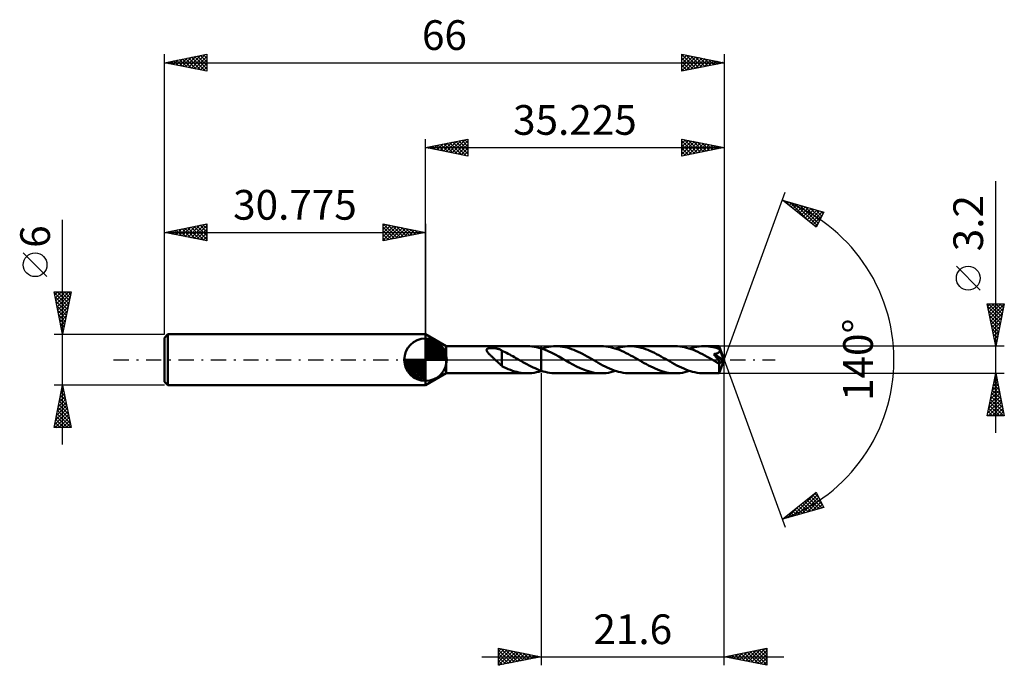
# Model space of a CAD drawing. Units: millimetres. Extents: x -48 to 68, y -36 to 40.
import ezdxf
from ezdxf.enums import TextEntityAlignment as Align

# ---------------------------------------------------------------- set-up
doc = ezdxf.new("R2010")
doc.units = ezdxf.units.MM
doc.header["$LTSCALE"] = 4.5
doc.linetypes.add('LONGDASH_DASH', pattern=[0.85, 0.4, -0.2, 0.05, -0.2])
for name, color, linetype in [('1', 4, 'CONTINUOUS'), ('2', 7, 'CONTINUOUS'), ('4', 2, 'LONGDASH_DASH'), ('CUT', 1, 'CONTINUOUS'), ('NOCUT', 7, 'CONTINUOUS'), ('SK1', 4, 'CONTINUOUS'), ('SK2', 7, 'CONTINUOUS'), ('SK4', 2, 'LONGDASH_DASH')]:
    doc.layers.add(name, color=color, linetype=linetype)
doc.styles.get("Standard").update_dxf_attribs({"font": 'Monospac821 BT'})

msp = doc.modelspace()

# ---------------------------------------------------------------- linework, layer by layer
at = {"layer": '1', "color": 4, "linetype": 'CONTINUOUS', "lineweight": 50}
for p, q in [((2.42, 1.6), (0, 3)), ((0, -3), (0, 3)), ((2.42, 1.6), (12.01, 1.6)), ((2.42, -1.6), (2.42, 1.6)), ((7.2, 1.16), (7.21, 1.2)), ((7.21, 1.2), (7.23, 1.24)), ((7.23, 1.24), (7.26, 1.27)), ((7.26, 1.27), (7.31, 1.3)), ((7.31, 1.3), (7.35, 1.32)), ((7.35, 1.32), (7.41, 1.34)), ((7.41, 1.34), (7.46, 1.35)), ((7.46, 1.35), (7.52, 1.36)), ((7.52, 1.36), (7.58, 1.37)), ((7.58, 1.37), (7.65, 1.38)), ((7.65, 1.38), (7.72, 1.38)), ((7.72, 1.38), (7.8, 1.38)), ((7.88, 1.38), (7.8, 1.38)), ((7.96, 1.38), (7.88, 1.38)), ((8.03, 1.38), (7.96, 1.38)), ((8.11, 1.37), (8.03, 1.38)), ((8.19, 1.36), (8.11, 1.37)), ((8.26, 1.35), (8.19, 1.36)), ((8.34, 1.33), (8.26, 1.35)), ((8.41, 1.31), (8.34, 1.33)), ((8.49, 1.3), (8.41, 1.31)), ((8.56, 1.28), (8.49, 1.3)), ((8.63, 1.25), (8.56, 1.28)), ((8.71, 1.23), (8.63, 1.25)), ((8.78, 1.2), (8.71, 1.23)), ((8.85, 1.16), (8.78, 1.2)), ((8.92, 1.13), (8.85, 1.16)), ((12.28, 1.59), (12.02, 1.6)), ((12.55, 1.57), (12.28, 1.59)), ((12.82, 1.53), (12.55, 1.57)), ((13.09, 1.48), (12.82, 1.53)), ((13.36, 1.42), (13.09, 1.48)), ((13.62, 1.34), (13.36, 1.42)), ((14.04, 1.19), (13.62, 1.34)), ((13.62, 1.34), (13.62, 1.34)), ((13.62, 1.34), (13.62, 1.34)), ((13.62, 1.34), (13.62, 1.34)), ((13.62, 1.34), (13.62, 1.34)), ((13.62, 1.34), (13.62, 1.34)), ((13.62, 1.34), (13.62, 1.34)), ((13.62, -1.29), (13.62, 1.34)), ((13.62, -1.34), (13.62, 1.34)), ((13.69, 1.32), (13.97, 1.4)), ((13.97, 1.4), (14.25, 1.47)), ((14.45, 1.02), (14.04, 1.19)), ((14.25, 1.47), (14.53, 1.53)), ((14.53, 1.53), (14.81, 1.57)), ((14.81, 1.57), (15.09, 1.59)), ((15.09, 1.59), (15.37, 1.6)), ((15.63, 1.59), (15.37, 1.6)), ((20.73, 1.6), (15.37, 1.6)), ((15.89, 1.57), (15.63, 1.59)), ((16.16, 1.54), (15.89, 1.57)), ((16.42, 1.49), (16.16, 1.54)), ((16.68, 1.43), (16.42, 1.49)), ((16.94, 1.35), (16.68, 1.43)), ((17.21, 1.26), (16.94, 1.35)), ((17.47, 1.16), (17.21, 1.26)), ((17.73, 1.06), (17.47, 1.16)), ((20.99, 1.59), (20.73, 1.6)), ((21.26, 1.57), (20.99, 1.59)), ((21.52, 1.54), (21.26, 1.57)), ((21.79, 1.49), (21.52, 1.54)), ((22.06, 1.42), (21.79, 1.49)), ((22.32, 1.34), (22.06, 1.42)), ((22.59, 1.26), (22.32, 1.34)), ((22.41, 1.32), (22.69, 1.4)), ((22.85, 1.16), (22.59, 1.26)), ((22.69, 1.4), (22.97, 1.47)), ((22.97, 1.47), (23.25, 1.53)), ((23.25, 1.53), (23.53, 1.57)), ((23.53, 1.57), (23.81, 1.59)), ((23.81, 1.59), (24.09, 1.6)), ((24.35, 1.59), (24.09, 1.6)), ((29.45, 1.6), (24.09, 1.6)), ((24.62, 1.57), (24.35, 1.59)), ((24.88, 1.54), (24.62, 1.57)), ((25.14, 1.49), (24.88, 1.54)), ((25.41, 1.42), (25.14, 1.49)), ((25.67, 1.35), (25.41, 1.42)), ((25.93, 1.26), (25.67, 1.35)), ((26.2, 1.16), (25.93, 1.26)), ((26.46, 1.05), (26.2, 1.16)), ((29.72, 1.59), (29.45, 1.6)), ((29.98, 1.57), (29.72, 1.59)), ((30.25, 1.53), (29.98, 1.57)), ((30.51, 1.48), (30.25, 1.53)), ((30.78, 1.42), (30.51, 1.48)), ((31.04, 1.34), (30.78, 1.42)), ((31.31, 1.25), (31.04, 1.34)), ((31.13, 1.32), (31.41, 1.4)), ((31.58, 1.15), (31.31, 1.25)), ((31.41, 1.4), (31.69, 1.47)), ((31.69, 1.47), (31.97, 1.53)), ((31.97, 1.53), (32.25, 1.57)), ((32.25, 1.57), (32.53, 1.59)), ((32.53, 1.59), (32.81, 1.6)), ((33.07, 1.59), (32.81, 1.6)), ((34.63, 1.6), (32.81, 1.6)), ((33.34, 1.57), (33.07, 1.59)), ((33.6, 1.54), (33.34, 1.57)), ((33.86, 1.49), (33.6, 1.54)), ((34.12, 1.43), (33.86, 1.49)), ((34.38, 1.35), (34.12, 1.43)), ((34.64, 1.26), (34.38, 1.35)), ((34.63, 1.59), (34.63, 1.6)), ((35.22, 0), (34.63, 1.6)), ((34.63, 1.6), (34.63, 1.6)), ((34.63, 1.6), (34.63, 1.6)), ((34.63, 1.6), (34.63, 1.6)), ((34.63, 1.6), (34.63, 1.6)), ((34.63, 1.6), (34.63, 1.6)), ((34.63, 1.6), (34.63, 1.6)), ((34.63, 1.58), (34.63, 1.59)), ((34.63, 1.57), (34.63, 1.58)), ((34.64, 1.55), (34.63, 1.57)), ((34.64, 1.53), (34.64, 1.55)), ((34.64, 1.51), (34.64, 1.53)), ((34.64, 1.48), (34.64, 1.51)), ((34.64, 1.45), (34.64, 1.48)), ((34.64, 1.42), (34.64, 1.45)), ((35.22, 0), (34.64, 1.42)), ((34.64, 1.26), (34.64, 1.42)), ((34.65, 1.26), (34.64, 1.26)), ((34.64, 1.26), (34.64, 1.26)), ((34.64, 1.26), (34.64, 1.26)), ((34.65, 1.25), (34.65, 1.26)), ((34.65, 1.26), (34.65, 1.26)), ((34.66, 1.22), (34.65, 1.25)), ((34.65, 1.25), (34.65, 1.25)), ((34.65, 1.25), (34.65, 1.25)), ((34.88, 0.7), (34.65, 1.25)), ((34.67, 1.18), (34.66, 1.22)), ((34.67, 1.15), (34.67, 1.18)), ((7.2, 1.12), (7.2, 1.16)), ((7.21, 1.07), (7.2, 1.12)), ((7.22, 1.03), (7.21, 1.07)), ((7.25, 0.98), (7.22, 1.03)), ((7.28, 0.94), (7.25, 0.98)), ((7.31, 0.89), (7.28, 0.94)), ((7.34, 0.85), (7.31, 0.89)), ((7.38, 0.8), (7.34, 0.85)), ((7.43, 0.75), (7.38, 0.8)), ((7.47, 0.7), (7.43, 0.75)), ((7.52, 0.65), (7.47, 0.7)), ((7.58, 0.6), (7.52, 0.65)), ((7.63, 0.54), (7.58, 0.6)), ((7.69, 0.49), (7.63, 0.54)), ((7.75, 0.43), (7.69, 0.49)), ((7.8, 0.38), (7.75, 0.43)), ((7.86, 0.33), (7.8, 0.38)), ((7.92, 0.27), (7.86, 0.33)), ((7.98, 0.22), (7.92, 0.27)), ((8.03, 0.16), (7.98, 0.22)), ((8.09, 0.11), (8.03, 0.16)), ((8.15, 0.05), (8.09, 0.11)), ((8.21, 0), (8.15, 0.05)), ((9, 1.09), (8.92, 1.13)), ((9, 0.02), (8.99, 0.02)), ((8.99, -0.74), (8.99, 0.02)), ((9, 0.02), (9, 1.09)), ((9.18, 0.98), (9, 1.06)), ((9, 0.02), (9, 0.02)), ((9, 0.02), (9, 0.02)), ((9, 0.02), (9, 0.02)), ((9, 0.02), (9, 0.02)), ((9.37, 0.89), (9.18, 0.98)), ((9.55, 0.8), (9.37, 0.89)), ((9.74, 0.71), (9.55, 0.8)), ((9.92, 0.61), (9.74, 0.71)), ((10.11, 0.51), (9.92, 0.61)), ((10.29, 0.41), (10.11, 0.51)), ((10.48, 0.3), (10.29, 0.41)), ((10.66, 0.2), (10.48, 0.3)), ((10.85, 0.09), (10.66, 0.2)), ((10.88, 0.08), (10.85, 0.09)), ((10.9, 0.06), (10.88, 0.08)), ((10.93, 0.05), (10.9, 0.06)), ((10.96, 0.03), (10.93, 0.05)), ((10.98, 0.02), (10.96, 0.03)), ((11.01, 0), (10.98, 0.02)), ((11.25, -0.14), (11.01, 0)), ((14.87, 0.82), (14.45, 1.02)), ((15.29, 0.61), (14.87, 0.82)), ((15.7, 0.38), (15.29, 0.61)), ((16.12, 0.14), (15.7, 0.38)), ((16.53, -0.1), (16.12, 0.14)), ((17.99, 0.94), (17.73, 1.06)), ((18.25, 0.81), (17.99, 0.94)), ((18.51, 0.68), (18.25, 0.81)), ((18.78, 0.54), (18.51, 0.68)), ((19.04, 0.39), (18.78, 0.54)), ((19.3, 0.25), (19.04, 0.39)), ((19.57, 0.1), (19.3, 0.25)), ((19.83, -0.06), (19.57, 0.1)), ((23.12, 1.04), (22.85, 1.16)), ((23.38, 0.92), (23.12, 1.04)), ((23.65, 0.79), (23.38, 0.92)), ((23.92, 0.66), (23.65, 0.79)), ((24.18, 0.51), (23.92, 0.66)), ((24.45, 0.37), (24.18, 0.51)), ((24.72, 0.21), (24.45, 0.37)), ((24.99, 0.06), (24.72, 0.21)), ((25.25, -0.09), (24.99, 0.06)), ((26.72, 0.94), (26.46, 1.05)), ((26.98, 0.81), (26.72, 0.94)), ((27.24, 0.67), (26.98, 0.81)), ((27.5, 0.54), (27.24, 0.67)), ((27.77, 0.39), (27.5, 0.54)), ((28.03, 0.24), (27.77, 0.39)), ((28.29, 0.09), (28.03, 0.24)), ((28.56, -0.06), (28.29, 0.09)), ((31.84, 1.04), (31.58, 1.15)), ((32.11, 0.92), (31.84, 1.04)), ((32.38, 0.79), (32.11, 0.92)), ((32.64, 0.65), (32.38, 0.79)), ((32.91, 0.51), (32.64, 0.65)), ((33.18, 0.36), (32.91, 0.51)), ((33.44, 0.21), (33.18, 0.36)), ((33.71, 0.06), (33.44, 0.21)), ((33.97, -0.09), (33.71, 0.06)), ((34.02, 0.61), (33.97, 0.67)), ((35.14, -0.07), (33.97, 0.67)), ((33.97, 0.67), (34.02, 0.67)), ((34.02, 0.67), (34.07, 0.68)), ((34.06, 0.55), (34.02, 0.61)), ((34.11, 0.5), (34.06, 0.55)), ((34.07, 0.68), (34.12, 0.69)), ((34.15, 0.45), (34.11, 0.5)), ((34.12, 0.69), (34.16, 0.7)), ((34.2, 0.4), (34.15, 0.45)), ((34.16, 0.7), (34.21, 0.71)), ((34.24, 0.34), (34.2, 0.4)), ((34.21, 0.71), (34.25, 0.72)), ((34.28, 0.3), (34.24, 0.34)), ((34.25, 0.72), (34.29, 0.73)), ((34.31, 0.25), (34.28, 0.3)), ((34.29, 0.73), (34.33, 0.74)), ((34.35, 0.2), (34.31, 0.25)), ((34.33, 0.74), (34.37, 0.75)), ((34.38, 0.16), (34.35, 0.2)), ((34.37, 0.75), (34.41, 0.77)), ((34.42, 0.12), (34.38, 0.16)), ((34.41, 0.77), (34.45, 0.78)), ((34.45, 0.07), (34.42, 0.12)), ((34.45, 0.78), (34.48, 0.8)), ((34.48, 0.03), (34.45, 0.07)), ((34.48, 0.8), (34.51, 0.82)), ((34.51, -0.01), (34.48, 0.03)), ((34.51, 0.82), (34.54, 0.84)), ((34.54, 0.84), (34.57, 0.87)), ((34.57, 0.87), (34.6, 0.89)), ((34.6, 0.89), (34.62, 0.92)), ((34.62, 0.92), (34.64, 0.95)), ((34.63, -1.6), (35.22, 0)), ((34.64, 0.95), (34.66, 0.98)), ((34.66, 0.98), (34.67, 1.01)), ((34.68, 1.11), (34.67, 1.15)), ((34.67, 1.01), (34.68, 1.04)), ((34.68, 1.08), (34.68, 1.11)), ((34.68, 1.04), (34.68, 1.08)), ((34.98, 0.45), (34.88, 0.7)), ((35.04, 0.3), (34.98, 0.45)), ((35.07, 0.21), (35.04, 0.3)), ((35.1, 0.13), (35.07, 0.21)), ((35.11, 0.08), (35.1, 0.13)), ((35.13, 0.04), (35.11, 0.08)), ((35.13, 0.02), (35.12, 0.04)), ((35.22, 0), (35.12, 0.04)), ((35.13, 0.04), (35.12, 0.04)), ((35.22, 0), (35.13, 0.04)), ((35.13, 0), (35.13, 0.02)), ((35.13, -0.01), (35.13, 0)), ((8.33, -0.11), (8.21, 0)), ((8.44, -0.22), (8.33, -0.11)), ((8.56, -0.33), (8.44, -0.22)), ((8.67, -0.44), (8.56, -0.33)), ((8.78, -0.53), (8.67, -0.44)), ((8.89, -0.63), (8.78, -0.53)), ((8.99, -0.71), (8.89, -0.63)), ((9.25, -0.87), (8.99, -0.74)), ((9.5, -0.99), (9.25, -0.87)), ((9.75, -1.1), (9.5, -0.99)), ((10, -1.2), (9.75, -1.1)), ((11.48, -0.27), (11.25, -0.14)), ((11.72, -0.41), (11.48, -0.27)), ((11.96, -0.54), (11.72, -0.41)), ((12.2, -0.66), (11.96, -0.54)), ((12.44, -0.79), (12.2, -0.66)), ((12.67, -0.9), (12.44, -0.79)), ((12.91, -1.01), (12.67, -0.9)), ((13.15, -1.11), (12.91, -1.01)), ((13.39, -1.21), (13.15, -1.11)), ((16.95, -0.33), (16.53, -0.1)), ((17.37, -0.56), (16.95, -0.33)), ((17.79, -0.78), (17.37, -0.56)), ((18.21, -0.98), (17.79, -0.78)), ((18.63, -1.16), (18.21, -0.98)), ((20.1, -0.21), (19.83, -0.06)), ((20.37, -0.36), (20.1, -0.21)), ((20.63, -0.51), (20.37, -0.36)), ((20.9, -0.66), (20.63, -0.51)), ((21.17, -0.79), (20.9, -0.66)), ((21.43, -0.92), (21.17, -0.79)), ((21.7, -1.04), (21.43, -0.92)), ((21.97, -1.15), (21.7, -1.04)), ((22.23, -1.26), (21.97, -1.15)), ((25.51, -0.24), (25.25, -0.09)), ((25.78, -0.39), (25.51, -0.24)), ((26.04, -0.53), (25.78, -0.39)), ((26.3, -0.67), (26.04, -0.53)), ((26.56, -0.81), (26.3, -0.67)), ((26.82, -0.93), (26.56, -0.81)), ((27.08, -1.05), (26.82, -0.93)), ((27.34, -1.16), (27.08, -1.05)), ((28.82, -0.21), (28.56, -0.06)), ((29.09, -0.37), (28.82, -0.21)), ((29.36, -0.51), (29.09, -0.37)), ((29.62, -0.66), (29.36, -0.51)), ((29.89, -0.79), (29.62, -0.66)), ((30.16, -0.92), (29.89, -0.79)), ((30.43, -1.04), (30.16, -0.92)), ((30.69, -1.16), (30.43, -1.04)), ((30.96, -1.26), (30.69, -1.16)), ((34.04, -0.13), (33.97, -0.09)), ((34.1, -0.17), (34.04, -0.13)), ((34.17, -0.2), (34.1, -0.17)), ((34.23, -0.24), (34.17, -0.2)), ((34.29, -0.28), (34.23, -0.24)), ((34.36, -0.31), (34.29, -0.28)), ((34.39, -0.33), (34.36, -0.31)), ((34.41, -0.34), (34.39, -0.33)), ((34.44, -0.35), (34.41, -0.34)), ((34.47, -0.37), (34.44, -0.35)), ((34.5, -0.38), (34.47, -0.37)), ((34.52, -0.39), (34.5, -0.38)), ((34.54, -0.05), (34.51, -0.01)), ((34.55, -0.4), (34.52, -0.39)), ((34.57, -0.09), (34.54, -0.05)), ((34.57, -0.41), (34.55, -0.4)), ((34.59, -0.13), (34.57, -0.09)), ((34.6, -0.41), (34.57, -0.41)), ((34.62, -0.16), (34.59, -0.13)), ((34.62, -0.42), (34.6, -0.41)), ((34.61, -0.49), (35.14, -0.07)), ((34.61, -0.59), (34.61, -0.49)), ((34.61, -0.69), (34.61, -0.59)), ((34.61, -0.78), (34.61, -0.69)), ((34.61, -0.87), (34.61, -0.78)), ((34.61, -0.96), (34.61, -0.87)), ((34.61, -1.04), (34.61, -0.96)), ((34.61, -1.12), (34.61, -1.04)), ((34.61, -1.19), (34.61, -1.12)), ((34.64, -0.19), (34.62, -0.16)), ((34.65, -0.42), (34.62, -0.42)), ((34.66, -0.23), (34.64, -0.19)), ((34.65, -0.42), (34.67, -0.42)), ((34.67, -0.25), (34.66, -0.23)), ((34.69, -0.28), (34.67, -0.25)), ((34.67, -0.42), (34.68, -0.42)), ((34.68, -0.42), (34.7, -0.41)), ((34.7, -0.31), (34.69, -0.28)), ((34.71, -0.33), (34.7, -0.31)), ((34.7, -0.41), (34.71, -0.4)), ((34.71, -0.35), (34.71, -0.33)), ((34.71, -0.37), (34.71, -0.35)), ((34.71, -0.39), (34.71, -0.37)), ((34.71, -0.4), (34.71, -0.39)), ((35.14, -0.03), (35.13, -0.01)), ((35.14, -0.04), (35.14, -0.03)), ((35.14, -0.05), (35.14, -0.04)), ((35.14, -0.07), (35.14, -0.05)), ((0, -3), (2.42, -1.6)), ((2.42, -1.6), (12.01, -1.6)), ((10.25, -1.29), (10, -1.2)), ((10.51, -1.37), (10.25, -1.29)), ((10.76, -1.44), (10.51, -1.37)), ((11.01, -1.5), (10.76, -1.44)), ((11.26, -1.54), (11.01, -1.5)), ((11.51, -1.57), (11.26, -1.54)), ((11.76, -1.59), (11.51, -1.57)), ((12.02, -1.6), (11.76, -1.59)), ((12.02, -1.6), (12.28, -1.59)), ((12.28, -1.59), (12.55, -1.57)), ((12.55, -1.57), (12.82, -1.53)), ((12.82, -1.53), (13.09, -1.48)), ((13.09, -1.48), (13.36, -1.42)), ((13.36, -1.42), (13.62, -1.34)), ((13.62, -1.29), (13.39, -1.21)), ((13.62, -1.29), (13.62, -1.29)), ((13.62, -1.29), (13.62, -1.29)), ((13.62, -1.29), (13.62, -1.29)), ((13.62, -1.29), (13.62, -1.29)), ((13.62, -1.29), (13.62, -1.29)), ((13.87, -1.37), (13.62, -1.29)), ((13.62, -1.34), (13.64, -1.33)), ((13.62, -1.34), (13.62, -1.34)), ((13.62, -1.34), (13.62, -1.34)), ((13.62, -1.34), (13.62, -1.34)), ((13.62, -1.34), (13.62, -1.34)), ((13.62, -1.34), (13.62, -1.34)), ((13.62, -1.34), (13.62, -1.34)), ((13.64, -1.33), (13.65, -1.33)), ((13.65, -1.33), (13.66, -1.33)), ((13.66, -1.33), (13.67, -1.32)), ((13.67, -1.32), (13.68, -1.32)), ((13.68, -1.32), (13.69, -1.32)), ((14.12, -1.44), (13.87, -1.37)), ((14.37, -1.5), (14.12, -1.44)), ((14.62, -1.54), (14.37, -1.5)), ((14.87, -1.58), (14.62, -1.54)), ((15.12, -1.59), (14.87, -1.58)), ((15.37, -1.6), (15.12, -1.59)), ((15.37, -1.6), (20.73, -1.6)), ((19.05, -1.32), (18.63, -1.16)), ((19.47, -1.44), (19.05, -1.32)), ((19.89, -1.53), (19.47, -1.44)), ((20.31, -1.58), (19.89, -1.53)), ((20.73, -1.6), (20.31, -1.58)), ((20.73, -1.6), (21.01, -1.59)), ((21.01, -1.59), (21.29, -1.57)), ((21.29, -1.57), (21.57, -1.53)), ((21.57, -1.53), (21.85, -1.47)), ((21.85, -1.47), (22.13, -1.4)), ((22.13, -1.4), (22.41, -1.32)), ((22.5, -1.34), (22.23, -1.26)), ((22.76, -1.42), (22.5, -1.34)), ((23.03, -1.48), (22.76, -1.42)), ((23.29, -1.54), (23.03, -1.48)), ((23.56, -1.57), (23.29, -1.54)), ((23.83, -1.59), (23.56, -1.57)), ((24.09, -1.6), (23.83, -1.59)), ((24.09, -1.6), (29.45, -1.6)), ((27.61, -1.26), (27.34, -1.16)), ((27.87, -1.35), (27.61, -1.26)), ((28.13, -1.42), (27.87, -1.35)), ((28.4, -1.49), (28.13, -1.42)), ((28.66, -1.54), (28.4, -1.49)), ((28.92, -1.57), (28.66, -1.54)), ((29.19, -1.59), (28.92, -1.57)), ((29.45, -1.6), (29.19, -1.59)), ((29.45, -1.6), (29.73, -1.59)), ((29.73, -1.59), (30.01, -1.57)), ((30.01, -1.57), (30.29, -1.53)), ((30.29, -1.53), (30.57, -1.47)), ((30.57, -1.47), (30.85, -1.4)), ((30.85, -1.4), (31.13, -1.32)), ((31.22, -1.34), (30.96, -1.26)), ((31.49, -1.42), (31.22, -1.34)), ((31.75, -1.48), (31.49, -1.42)), ((32.01, -1.53), (31.75, -1.48)), ((32.28, -1.57), (32.01, -1.53)), ((32.55, -1.59), (32.28, -1.57)), ((32.81, -1.6), (32.55, -1.59)), ((32.81, -1.6), (34.63, -1.6)), ((34.61, -1.26), (34.61, -1.19)), ((34.61, -1.33), (34.61, -1.26)), ((34.62, -1.38), (34.61, -1.33)), ((34.62, -1.43), (34.62, -1.38)), ((34.62, -1.48), (34.62, -1.43)), ((34.62, -1.51), (34.62, -1.48)), ((34.62, -1.54), (34.62, -1.51)), ((34.62, -1.57), (34.62, -1.54)), ((34.62, -1.59), (34.62, -1.57)), ((34.63, -1.6), (34.62, -1.59)), ((34.63, -1.6), (34.63, -1.6)), ((34.63, -1.6), (34.63, -1.6)), ((34.63, -1.6), (34.63, -1.6)), ((34.63, -1.6), (34.63, -1.6)), ((34.63, -1.6), (34.63, -1.6)), ((34.63, -1.6), (34.63, -1.6)), ((34.63, -1.6), (34.63, -1.6))]:
    msp.add_line(p, q, dxfattribs=at)
msp.add_ellipse((35.22, 0), major_axis=(-2.26, 1.47), ratio=0.278612, start_param=1.363585, end_param=1.47977, dxfattribs=at)
at = {"layer": '2', "color": 7, "linetype": 'CONTINUOUS', "lineweight": 25}
for p, q in [((0, 3), (0, 26)), ((0, 25), (5, 26)), ((2.1, 24.58), (3.14, 25.63)), ((2.45, 24.51), (3.67, 25.73)), ((2.8, 24.44), (4.2, 25.84)), ((2.85, 25.57), (4.28, 24.14)), ((3.16, 24.37), (4.73, 25.95)), ((3.21, 25.64), (4.81, 24.04)), ((3.51, 24.3), (5, 25.79)), ((3.56, 25.71), (5, 24.27)), ((3.92, 25.78), (5, 24.7)), ((4.27, 25.85), (5, 25.12)), ((4.62, 25.92), (5, 25.55)), ((4.98, 26), (5, 25.97)), ((5, 26), (5, 24)), ((30.23, 24), (30.23, 26)), ((30.23, 26), (35.22, 25)), ((30.23, 25.91), (30.3, 25.99)), ((30.23, 25.49), (30.65, 25.91)), ((30.23, 25.07), (31, 25.84)), ((30.23, 25.78), (31.71, 24.3)), ((30.23, 24.64), (31.36, 25.77)), ((30.23, 24.22), (31.71, 25.7)), ((30.48, 25.95), (32.06, 24.37)), ((30.48, 24.05), (32.06, 25.63)), ((31.01, 25.84), (32.41, 24.44)), ((31.01, 24.16), (32.42, 25.56)), ((31.54, 25.74), (32.77, 24.51)), ((32.07, 25.63), (33.12, 24.58)), ((35.22, 26), (35.22, 0)), ((0, 25), (35.22, 25)), ((5, 24), (0, 25)), ((0.03, 25.01), (0.04, 24.99)), ((0.33, 24.93), (0.49, 25.1)), ((0.38, 25.08), (0.57, 24.89)), ((0.68, 24.86), (1.02, 25.2)), ((0.73, 25.15), (1.1, 24.78)), ((1.03, 24.79), (1.55, 25.31)), ((1.09, 25.22), (1.63, 24.67)), ((1.39, 24.72), (2.08, 25.42)), ((1.44, 25.29), (2.16, 24.57)), ((1.74, 24.65), (2.61, 25.52)), ((1.79, 25.36), (2.69, 24.46)), ((2.15, 25.43), (3.22, 24.36)), ((2.5, 25.5), (3.75, 24.25)), ((3.86, 24.23), (5, 25.36)), ((4.22, 24.16), (5, 24.94)), ((4.57, 24.09), (5, 24.52)), ((30.23, 25.35), (31.35, 24.23)), ((35.22, 25), (30.23, 24)), ((30.23, 24.93), (31, 24.15)), ((30.23, 24.51), (30.65, 24.08)), ((31.55, 24.26), (32.77, 25.49)), ((32.08, 24.37), (33.13, 25.42)), ((32.6, 25.53), (33.47, 24.65)), ((32.61, 24.48), (33.48, 25.35)), ((33.13, 25.42), (33.83, 24.72)), ((33.14, 24.58), (33.83, 25.28)), ((33.66, 25.31), (34.18, 24.79)), ((33.67, 24.69), (34.19, 25.21)), ((34.19, 25.21), (34.53, 24.86)), ((34.2, 24.79), (34.54, 25.14)), ((34.72, 25.1), (34.89, 24.93)), ((34.73, 24.9), (34.89, 25.07)), ((4.92, 24.02), (5, 24.09)), ((30.23, 24.08), (30.29, 24.01)), ((67.22, -8.6), (67.22, 21.02)), ((35.22, 0), (42.41, 19.73)), ((42.07, 18.79), (46.97, 17.4)), ((46.06, 15.62), (42.07, 18.79)), ((42.14, 18.74), (42.17, 18.76)), ((42.38, 18.55), (42.5, 18.67)), ((42.39, 18.7), (43.21, 17.88)), ((42.61, 18.36), (42.83, 18.58)), ((42.85, 18.17), (43.16, 18.48)), ((42.99, 18.53), (45.28, 16.24)), ((43.08, 17.98), (43.49, 18.39)), ((43.32, 17.8), (43.82, 18.29)), ((43.56, 17.61), (44.15, 18.2)), ((43.58, 18.36), (46.15, 15.8)), ((43.79, 17.42), (44.48, 18.11)), ((44.03, 17.23), (44.81, 18.01)), ((44.17, 18.19), (46.29, 16.08)), ((44.27, 17.04), (45.14, 17.92)), ((44.5, 16.86), (45.47, 17.83)), ((44.74, 16.67), (45.8, 17.73)), ((44.76, 18.03), (46.43, 16.36)), ((44.98, 16.48), (46.13, 17.64)), ((45.21, 16.29), (46.46, 17.54)), ((45.36, 17.86), (46.58, 16.64)), ((45.45, 16.1), (46.79, 17.45)), ((45.95, 17.69), (46.72, 16.92)), ((46.54, 17.52), (46.87, 17.2)), ((45.68, 15.92), (46.76, 16.99)), ((46.97, 17.4), (46.06, 15.62)), ((45.92, 15.73), (46.31, 16.12)), ((65.38, 8.21), (62.58, 11.01)), ((67.22, 1.6), (66.22, 6.6)), ((66.22, 6.6), (68.22, 6.6)), ((66.28, 6.32), (66.56, 6.6)), ((66.29, 6.26), (67.85, 4.7)), ((66.35, 5.97), (66.98, 6.6)), ((66.37, 6.6), (67.92, 5.06)), ((66.42, 5.62), (67.41, 6.6)), ((66.49, 5.26), (67.83, 6.6)), ((66.56, 4.91), (68.22, 6.56)), ((66.63, 4.56), (68.11, 6.03)), ((66.8, 6.6), (67.99, 5.41)), ((68.22, 6.6), (67.22, 1.6)), ((67.22, 6.6), (68.06, 5.76)), ((67.65, 6.6), (68.13, 6.12)), ((68.07, 6.6), (68.2, 6.47)), ((66.4, 5.72), (67.77, 4.35)), ((66.51, 5.19), (67.7, 4)), ((66.61, 4.66), (67.63, 3.64)), ((66.7, 4.2), (68.01, 5.5)), ((66.78, 3.85), (67.9, 4.97)), ((66.72, 4.13), (67.56, 3.29)), ((66.82, 3.6), (67.49, 2.94)), ((66.85, 3.5), (67.79, 4.44)), ((66.92, 3.14), (67.69, 3.91)), ((66.93, 3.07), (67.42, 2.58)), ((66.99, 2.79), (67.58, 3.38)), ((67.04, 2.54), (67.35, 2.23)), ((67.06, 2.43), (67.48, 2.85)), ((68.22, 1.6), (34.64, 1.6)), ((67.13, 2.08), (67.37, 2.32)), ((67.14, 2.01), (67.28, 1.88)), ((67.2, 1.73), (67.26, 1.79)), ((35.22, -36), (35.22, 0)), ((35.22, 0), (42.41, -19.73)), ((13.62, -1.6), (13.62, -36)), ((34.64, -1.6), (68.22, -1.6)), ((66.22, -6.6), (67.22, -1.6)), ((67.04, -2.53), (67.35, -2.22)), ((67.11, -2.19), (67.4, -2.49)), ((67.15, -2), (67.28, -1.87)), ((67.18, -1.84), (67.3, -1.96)), ((67.22, -1.6), (68.22, -6.6)), ((66.72, -4.12), (67.56, -3.28)), ((66.83, -3.59), (67.49, -2.93)), ((66.89, -3.25), (67.72, -4.08)), ((66.93, -3.06), (67.42, -2.57)), ((66.96, -2.9), (67.62, -3.55)), ((67.04, -2.55), (67.51, -3.02)), ((66.4, -5.71), (67.77, -4.34)), ((66.51, -5.18), (67.7, -3.99)), ((66.61, -4.65), (67.63, -3.63)), ((66.68, -4.32), (68.04, -5.67)), ((66.75, -3.96), (67.93, -5.14)), ((66.82, -3.61), (67.83, -4.61)), ((66.3, -6.24), (67.84, -4.69)), ((66.36, -6.6), (67.91, -5.05)), ((66.4, -5.73), (67.27, -6.6)), ((66.47, -5.38), (67.69, -6.6)), ((66.54, -5.02), (68.12, -6.6)), ((66.61, -4.67), (68.15, -6.2)), ((66.79, -6.6), (67.99, -5.4)), ((67.21, -6.6), (68.06, -5.76)), ((68.22, -6.6), (66.22, -6.6)), ((66.26, -6.44), (66.42, -6.6)), ((66.33, -6.08), (66.85, -6.6)), ((67.64, -6.6), (68.13, -6.11)), ((68.06, -6.6), (68.2, -6.46)), ((42.07, -18.79), (46.06, -15.62)), ((43.22, -18.47), (46.06, -15.63)), ((43.81, -18.3), (46.2, -15.91)), ((44.41, -18.13), (46.35, -16.19)), ((45.41, -16.13), (46.74, -17.47)), ((45.65, -15.95), (46.84, -17.14)), ((45.88, -15.76), (46.39, -16.26)), ((46.06, -15.62), (46.97, -17.4)), ((46.97, -17.4), (42.07, -18.79)), ((42.63, -18.63), (44.03, -17.23)), ((43.99, -17.26), (44.76, -18.03)), ((44.23, -17.07), (45.09, -17.93)), ((44.46, -16.89), (45.42, -17.84)), ((44.7, -16.7), (45.75, -17.75)), ((44.94, -16.51), (46.08, -17.65)), ((45, -17.96), (46.49, -16.47)), ((45.17, -16.32), (46.41, -17.56)), ((45.59, -17.79), (46.64, -16.75)), ((46.18, -17.62), (46.78, -17.03)), ((46.78, -17.45), (46.92, -17.31)), ((42.57, -18.39), (42.78, -18.59)), ((42.81, -18.2), (43.11, -18.5)), ((43.05, -18.01), (43.44, -18.4)), ((43.28, -17.83), (43.77, -18.31)), ((43.52, -17.64), (44.1, -18.22)), ((43.75, -17.45), (44.43, -18.12)), ((42.1, -18.77), (42.11, -18.78)), ((42.34, -18.58), (42.44, -18.69)), ((8.62, -36), (8.62, -34)), ((8.62, -34), (13.62, -35)), ((8.62, -34.3), (8.88, -34.05)), ((8.62, -34.73), (9.23, -34.12)), ((8.62, -35.15), (9.58, -34.19)), ((8.62, -34.21), (10.12, -35.7)), ((8.62, -35.58), (9.94, -34.26)), ((8.62, -36), (10.29, -34.33)), ((8.62, -34.63), (9.77, -35.77)), ((8.9, -34.05), (10.47, -35.63)), ((9.15, -35.89), (10.64, -34.4)), ((9.43, -34.16), (10.83, -35.56)), ((9.69, -35.79), (11, -34.47)), ((9.96, -34.27), (11.18, -35.49)), ((10.22, -35.68), (11.35, -34.55)), ((10.49, -34.37), (11.53, -35.42)), ((10.75, -35.58), (11.71, -34.62)), ((11.02, -34.48), (11.89, -35.35)), ((11.28, -35.47), (12.06, -34.69)), ((11.55, -34.59), (12.24, -35.28)), ((11.81, -35.36), (12.41, -34.76)), ((12.08, -34.69), (12.6, -35.21)), ((12.61, -34.8), (12.95, -35.14)), ((35.22, -35), (40.23, -34)), ((35.95, -35.15), (36.31, -34.78)), ((36.13, -34.82), (36.59, -35.27)), ((36.3, -35.22), (36.84, -34.68)), ((36.49, -34.75), (37.12, -35.38)), ((36.66, -35.29), (37.37, -34.57)), ((36.84, -34.68), (37.65, -35.48)), ((37.01, -35.36), (37.9, -34.46)), ((37.19, -34.61), (38.18, -35.59)), ((37.36, -35.43), (38.43, -34.36)), ((37.55, -34.54), (38.71, -35.7)), ((37.72, -35.5), (38.97, -34.25)), ((37.9, -34.46), (39.24, -35.8)), ((38.07, -35.57), (39.5, -34.15)), ((38.25, -34.39), (39.77, -35.91)), ((38.43, -35.64), (40.03, -34.04)), ((38.61, -34.32), (40.23, -35.94)), ((38.78, -35.71), (40.23, -34.26)), ((38.96, -34.25), (40.23, -35.52)), ((39.13, -35.78), (40.23, -34.69)), ((39.32, -34.18), (40.23, -35.09)), ((39.67, -34.11), (40.23, -34.67)), ((40.02, -34.04), (40.23, -34.24)), ((40.23, -34), (40.23, -36)), ((6.62, -35), (42.23, -35)), ((13.62, -35), (8.62, -36)), ((8.62, -35.05), (9.41, -35.84)), ((8.62, -35.48), (9.06, -35.91)), ((8.62, -35.9), (8.71, -35.98)), ((12.34, -35.26), (12.77, -34.83)), ((12.87, -35.15), (13.12, -34.9)), ((13.14, -34.9), (13.3, -35.06)), ((13.4, -35.05), (13.47, -34.97)), ((40.23, -36), (35.22, -35)), ((35.24, -35), (35.25, -34.99)), ((35.43, -34.96), (35.53, -35.06)), ((35.6, -35.07), (35.78, -34.89)), ((35.78, -34.89), (36.06, -35.17)), ((39.49, -35.85), (40.23, -35.11)), ((39.84, -35.92), (40.23, -35.54)), ((40.19, -35.99), (40.23, -35.96))]:
    msp.add_line(p, q, dxfattribs=at)
msp.add_circle((63.97, 9.61), 1.4, dxfattribs=at)
msp.add_arc((35.22, 0), 20, 290, 70, dxfattribs=at)
at = {"layer": '4', "color": 2, "linetype": 'LONGDASH_DASH', "lineweight": 25}
msp.add_line((0, 0), (35.22, 0), dxfattribs=at)
at = {"layer": 'CUT', "color": 1, "linetype": 'CONTINUOUS', "lineweight": 25}
for p, q in [((34.64, 1.6), (13.62, 1.6)), ((13.62, 1.6), (13.62, 0)), ((35.22, 0), (34.64, 1.6)), ((13.62, 0), (35.22, 0))]:
    msp.add_line(p, q, dxfattribs=at)
at = {"layer": 'NOCUT', "color": 7, "linetype": 'CONTINUOUS', "lineweight": 25}
for p, q in [((2.42, 1.6), (0, 3)), ((0, 3), (0, 0)), ((13.62, 1.6), (2.42, 1.6)), ((13.62, 0), (13.62, 1.6)), ((13.62, 1.6), (13.62, 1.6)), ((13.62, 1.6), (13.62, 0)), ((13.62, 1.6), (13.62, 0)), ((0, 0), (13.62, 0))]:
    msp.add_line(p, q, dxfattribs=at)
at = {"layer": 'SK1', "color": 4, "linetype": 'CONTINUOUS', "lineweight": 50}
for p, q in [((-30.38, 3), (-30.77, 2.6)), ((-30.77, 2.6), (-30.77, -2.6)), ((0, 3), (-30.38, 3)), ((-30.38, 3), (-30.38, -3)), ((0, 0), (0, 2.5)), ((0, 2.44), (0.06, 2.5)), ((0, 2.08), (0.39, 2.47)), ((0, 2.44), (2.44, 0)), ((0, 1.73), (0.68, 2.41)), ((0.31, 2.48), (2.48, 0.31)), ((0.76, 2.38), (2.38, 0.76)), ((0, 1.37), (0.94, 2.32)), ((0, 1.02), (1.18, 2.2)), ((0, 2.08), (2.08, 0)), ((0, 0.67), (1.4, 2.07)), ((0, 0.31), (1.6, 1.92)), ((0, 1.73), (1.73, 0)), ((0, 1.37), (1.37, 0)), ((0.04, 0), (1.79, 1.75)), ((0.39, 0), (1.95, 1.56)), ((0.75, 0), (2.1, 1.35)), ((1.49, 2.01), (2.01, 1.49)), ((0, 0), (-2.5, 0)), ((-2.5, -0.06), (-2.44, 0)), ((-2.47, -0.39), (-2.08, 0)), ((-2.41, -0.68), (-1.73, 0)), ((-2.32, -0.94), (-1.37, 0)), ((-2.2, -1.18), (-1.02, 0)), ((-2.16, 0), (0, -2.16)), ((-2.07, -1.4), (-0.67, 0)), ((-1.92, -1.6), (-0.31, 0)), ((-1.81, 0), (0, -1.81)), ((-1.45, 0), (0, -1.45)), ((-1.1, 0), (0, -1.1)), ((-0.75, 0), (0, -0.75)), ((-0.39, 0), (0, -0.39)), ((-0.04, 0), (0, -0.04)), ((0, 1.02), (1.02, 0)), ((0, 0.67), (0.67, 0)), ((0, 0.31), (0.31, 0)), ((0, 0), (2.5, 0)), ((0, -2.5), (0, 0)), ((1.1, 0), (2.23, 1.13)), ((1.45, 0), (2.34, 0.88)), ((1.81, 0), (2.42, 0.62)), ((2.16, 0), (2.48, 0.32)), ((-2.5, -0.02), (-0.02, -2.5)), ((-2.47, -0.4), (-0.4, -2.47)), ((-2.34, -0.88), (-0.88, -2.34)), ((-1.75, -1.79), (0, -0.04)), ((-1.56, -1.95), (0, -0.39)), ((-1.35, -2.1), (0, -0.75)), ((-1.13, -2.23), (0, -1.1)), ((-0.88, -2.34), (0, -1.45)), ((-0.62, -2.42), (0, -1.81)), ((-0.32, -2.48), (0, -2.16)), ((-30.77, -2.6), (-30.38, -3)), ((-30.38, -3), (0, -3))]:
    msp.add_line(p, q, dxfattribs=at)
for start, end in [(90, 180), (0, 90), (180, 270), (270, 0)]:
    msp.add_arc((0, 0), 2.5, start, end, dxfattribs=at)
at = {"layer": 'SK2', "color": 7, "linetype": 'CONTINUOUS', "lineweight": 25}
for p, q in [((-30.77, 6), (-30.77, 36)), ((-30.77, 35), (-25.77, 36)), ((-25.81, 35.99), (-25.77, 35.96)), ((-25.77, 36), (-25.77, 34)), ((30.23, 34), (30.23, 36)), ((30.23, 36), (35.22, 35)), ((35.22, 36), (35.22, 0)), ((-30.77, 35), (35.22, 35)), ((-25.77, 34), (-30.77, 35)), ((-30.76, 35), (-30.76, 35)), ((-30.76, 35), (-30.75, 35)), ((-30.41, 34.93), (-30.23, 35.11)), ((-30.41, 35.07), (-30.22, 34.89)), ((-30.06, 34.86), (-29.7, 35.22)), ((-30.05, 35.14), (-29.69, 34.78)), ((-29.7, 34.79), (-29.17, 35.32)), ((-29.7, 35.22), (-29.16, 34.68)), ((-29.35, 34.71), (-28.64, 35.43)), ((-29.35, 35.29), (-28.63, 34.57)), ((-29, 34.64), (-28.11, 35.53)), ((-28.99, 35.36), (-28.1, 34.47)), ((-28.64, 34.57), (-27.58, 35.64)), ((-28.64, 35.43), (-27.57, 34.36)), ((-28.29, 34.5), (-27.05, 35.75)), ((-28.29, 35.5), (-27.04, 34.25)), ((-27.93, 34.43), (-26.51, 35.85)), ((-27.93, 35.57), (-26.51, 34.15)), ((-27.58, 34.36), (-25.98, 35.96)), ((-27.58, 35.64), (-25.98, 34.04)), ((-27.23, 34.29), (-25.77, 35.74)), ((-27.22, 35.71), (-25.77, 34.26)), ((-26.87, 35.78), (-25.77, 34.68)), ((-26.87, 34.22), (-25.77, 35.32)), ((-26.52, 35.85), (-25.77, 35.11)), ((-26.52, 34.15), (-25.77, 34.89)), ((-26.16, 35.92), (-25.77, 35.53)), ((30.23, 35.73), (30.45, 35.96)), ((30.23, 35.96), (31.86, 34.33)), ((30.23, 35.31), (30.8, 35.88)), ((30.23, 34.88), (31.16, 35.81)), ((30.23, 34.46), (31.51, 35.74)), ((30.23, 34.03), (31.86, 35.67)), ((30.23, 35.54), (31.5, 34.26)), ((30.23, 35.11), (31.15, 34.19)), ((35.22, 35), (30.23, 34)), ((30.71, 35.9), (32.21, 34.4)), ((30.71, 34.1), (32.22, 35.6)), ((31.24, 35.8), (32.57, 34.47)), ((31.24, 34.2), (32.57, 35.53)), ((31.77, 35.69), (32.92, 34.54)), ((31.77, 34.31), (32.92, 35.46)), ((32.3, 35.59), (33.27, 34.61)), ((32.3, 34.42), (33.28, 35.39)), ((32.83, 35.48), (33.63, 34.68)), ((32.83, 34.52), (33.63, 35.32)), ((33.36, 35.37), (33.98, 34.75)), ((33.36, 34.63), (33.98, 35.25)), ((33.89, 35.27), (34.33, 34.82)), ((33.89, 34.73), (34.34, 35.18)), ((34.42, 35.16), (34.69, 34.89)), ((34.42, 34.84), (34.69, 35.11)), ((34.95, 35.06), (35.04, 34.96)), ((34.95, 34.95), (35.04, 35.04)), ((-26.17, 34.08), (-25.77, 34.47)), ((-25.81, 34.01), (-25.77, 34.05)), ((30.23, 34.69), (30.8, 34.11)), ((30.23, 34.26), (30.44, 34.04)), ((-42.78, -10), (-42.78, 16.48)), ((-30.77, 3), (-30.77, 16)), ((-30.77, 15), (-25.77, 16)), ((-30.46, 14.94), (-30.3, 15.09)), ((-30.12, 15.13), (-29.79, 14.8)), ((-30.11, 14.87), (-29.77, 15.2)), ((-29.76, 15.2), (-29.26, 14.7)), ((-29.75, 14.8), (-29.24, 15.31)), ((-29.41, 15.27), (-28.73, 14.59)), ((-29.4, 14.72), (-28.71, 15.41)), ((-29.06, 15.34), (-28.2, 14.48)), ((-29.05, 14.65), (-28.18, 15.52)), ((-28.7, 15.41), (-27.67, 14.38)), ((-28.69, 14.58), (-27.65, 15.63)), ((-28.35, 15.48), (-27.14, 14.27)), ((-28.34, 14.51), (-27.12, 15.73)), ((-28, 15.56), (-26.61, 14.17)), ((-27.98, 14.44), (-26.59, 15.84)), ((-27.64, 15.63), (-26.08, 14.06)), ((-27.63, 14.37), (-26.06, 15.94)), ((-27.29, 15.7), (-25.77, 14.18)), ((-27.28, 14.3), (-25.77, 15.8)), ((-26.94, 15.77), (-25.77, 14.61)), ((-26.92, 14.23), (-25.77, 15.38)), ((-26.58, 15.84), (-25.77, 15.03)), ((-26.23, 15.91), (-25.77, 15.45)), ((-25.88, 15.98), (-25.77, 15.88)), ((-25.77, 16), (-25.77, 14)), ((-5, 14), (-5, 16)), ((-5, 16), (0, 15)), ((-5, 15.79), (-4.82, 15.96)), ((-5, 15.36), (-4.47, 15.89)), ((-5, 14.94), (-4.12, 15.82)), ((-5, 14.52), (-3.76, 15.75)), ((-5, 14.09), (-3.41, 15.68)), ((-5, 15.61), (-3.66, 14.27)), ((-5, 15.18), (-4.01, 14.2)), ((-4.96, 15.99), (-3.31, 14.34)), ((-4.58, 14.08), (-3.06, 15.61)), ((-4.43, 15.89), (-2.95, 14.41)), ((-4.05, 14.19), (-2.7, 15.54)), ((-3.9, 15.78), (-2.6, 14.48)), ((-3.52, 14.3), (-2.35, 15.47)), ((-3.37, 15.67), (-2.25, 14.55)), ((-2.99, 14.4), (-2, 15.4)), ((-2.84, 15.57), (-1.89, 14.62)), ((-2.46, 14.51), (-1.64, 15.33)), ((-2.31, 15.46), (-1.54, 14.69)), ((-1.93, 14.61), (-1.29, 15.26)), ((-1.78, 15.36), (-1.19, 14.76)), ((-1.4, 14.72), (-0.94, 15.19)), ((-1.25, 15.25), (-0.83, 14.83)), ((-0.87, 14.83), (-0.58, 15.12)), ((-0.72, 15.14), (-0.48, 14.9)), ((0, 16), (0, 3)), ((-30.77, 15), (0, 15)), ((-25.77, 14), (-30.77, 15)), ((-30.47, 15.06), (-30.32, 14.91)), ((-26.57, 14.16), (-25.77, 14.95)), ((-26.22, 14.09), (-25.77, 14.53)), ((-25.86, 14.02), (-25.77, 14.11)), ((0, 15), (-5, 14)), ((-5, 14.76), (-4.37, 14.13)), ((-5, 14.33), (-4.72, 14.06)), ((-0.34, 14.93), (-0.23, 15.05)), ((-0.19, 15.04), (-0.13, 14.97)), ((-44.62, 9.79), (-47.42, 12.59)), ((-42.78, 3), (-43.78, 8)), ((-43.78, 8), (-41.77, 8)), ((-43.77, 7.99), (-43.76, 8)), ((-43.76, 7.93), (-42.12, 6.28)), ((-43.7, 7.63), (-43.34, 8)), ((-43.65, 7.4), (-42.19, 5.93)), ((-43.63, 7.28), (-42.91, 8)), ((-43.56, 6.93), (-42.49, 8)), ((-43.49, 6.57), (-42.06, 8)), ((-43.42, 6.22), (-41.81, 7.83)), ((-43.41, 8), (-42.05, 6.64)), ((-43.35, 5.87), (-41.92, 7.3)), ((-42.99, 8), (-41.98, 6.99)), ((-41.77, 8), (-42.78, 3)), ((-42.56, 8), (-41.91, 7.34)), ((-42.14, 8), (-41.84, 7.7)), ((-43.55, 6.87), (-42.26, 5.58)), ((-43.44, 6.34), (-42.33, 5.22)), ((-43.34, 5.8), (-42.4, 4.87)), ((-43.28, 5.51), (-42.02, 6.77)), ((-43.21, 5.16), (-42.13, 6.24)), ((-43.23, 5.27), (-42.47, 4.52)), ((-43.14, 4.81), (-42.23, 5.71)), ((-43.12, 4.74), (-42.54, 4.16)), ((-43.07, 4.45), (-42.34, 5.18)), ((-42.99, 4.1), (-42.45, 4.65)), ((-43.02, 4.21), (-42.61, 3.81)), ((-42.92, 3.75), (-42.55, 4.12)), ((-42.91, 3.68), (-42.68, 3.46)), ((-42.85, 3.39), (-42.66, 3.59)), ((-43.78, 3), (-30.77, 3)), ((-42.81, 3.15), (-42.75, 3.1)), ((-42.78, 3.04), (-42.76, 3.06)), ((-42.78, -3), (-43.78, -3)), ((-43.78, -8), (-42.78, -3)), ((-42.85, -3.4), (-42.72, -3.27)), ((-42.8, -3.15), (-42.73, -3.22)), ((-30.77, -3), (-42.78, -3)), ((-42.78, -3), (-41.77, -8)), ((-43.17, -4.99), (-42.51, -4.33)), ((-43.09, -4.56), (-42.31, -5.35)), ((-43.07, -4.46), (-42.58, -3.97)), ((-43.02, -4.21), (-42.41, -4.82)), ((-42.96, -3.93), (-42.65, -3.62)), ((-42.95, -3.86), (-42.52, -4.29)), ((-42.88, -3.5), (-42.62, -3.75)), ((-43.6, -7.11), (-42.23, -5.74)), ((-43.49, -6.58), (-42.3, -5.39)), ((-43.38, -6.05), (-42.37, -5.03)), ((-43.3, -5.62), (-41.99, -6.94)), ((-43.28, -5.52), (-42.44, -4.68)), ((-43.23, -5.27), (-42.09, -6.41)), ((-43.16, -4.92), (-42.2, -5.88)), ((-43.7, -7.64), (-42.16, -6.09)), ((-43.64, -8), (-42.09, -6.45)), ((-43.51, -6.69), (-42.2, -8)), ((-43.44, -6.33), (-41.78, -8)), ((-43.37, -5.98), (-41.88, -7.47)), ((-43.21, -8), (-42.01, -6.8)), ((-41.77, -8), (-43.78, -8)), ((-43.72, -7.75), (-43.47, -8)), ((-43.65, -7.39), (-43.05, -8)), ((-43.58, -7.04), (-42.62, -8)), ((-42.79, -8), (-41.94, -7.15)), ((-42.37, -8), (-41.87, -7.51)), ((-41.94, -8), (-41.8, -7.86))]:
    msp.add_line(p, q, dxfattribs=at)
msp.add_circle((-46.02, 11.19), 1.4, dxfattribs=at)
at = {"layer": 'SK4', "color": 2, "linetype": 'LONGDASH_DASH', "lineweight": 25}
msp.add_line((-36.77, 0), (41.23, 0), dxfattribs=at)

# ---------------------------------------------------------------- texts
at = {"layer": '2', "color": 7, "linetype": 'CONTINUOUS', "lineweight": 25}
for s, p in [('35.225', (17.61, 26.5)), ('21.6', (24.43, -33.5))]:
    msp.add_text(s, height=3.5, dxfattribs=at).set_placement(p, align=Align.CENTER)
for s, p in [('3.2', (65.72, 16.09)), ('140°', (52.73, 0))]:
    msp.add_text(s, height=3.5, rotation=90, dxfattribs=at).set_placement(p, align=Align.CENTER)
at = {"layer": 'SK2', "color": 7, "linetype": 'CONTINUOUS', "lineweight": 25}
for s, p in [('66', (2.23, 36.5)), ('30.775', (-15.39, 16.5))]:
    msp.add_text(s, height=3.5, dxfattribs=at).set_placement(p, align=Align.CENTER)
msp.add_text('6', height=3.5, rotation=90, dxfattribs=at).set_placement((-44.27, 14.51), align=Align.CENTER)

doc.saveas('drawing.dxf')
